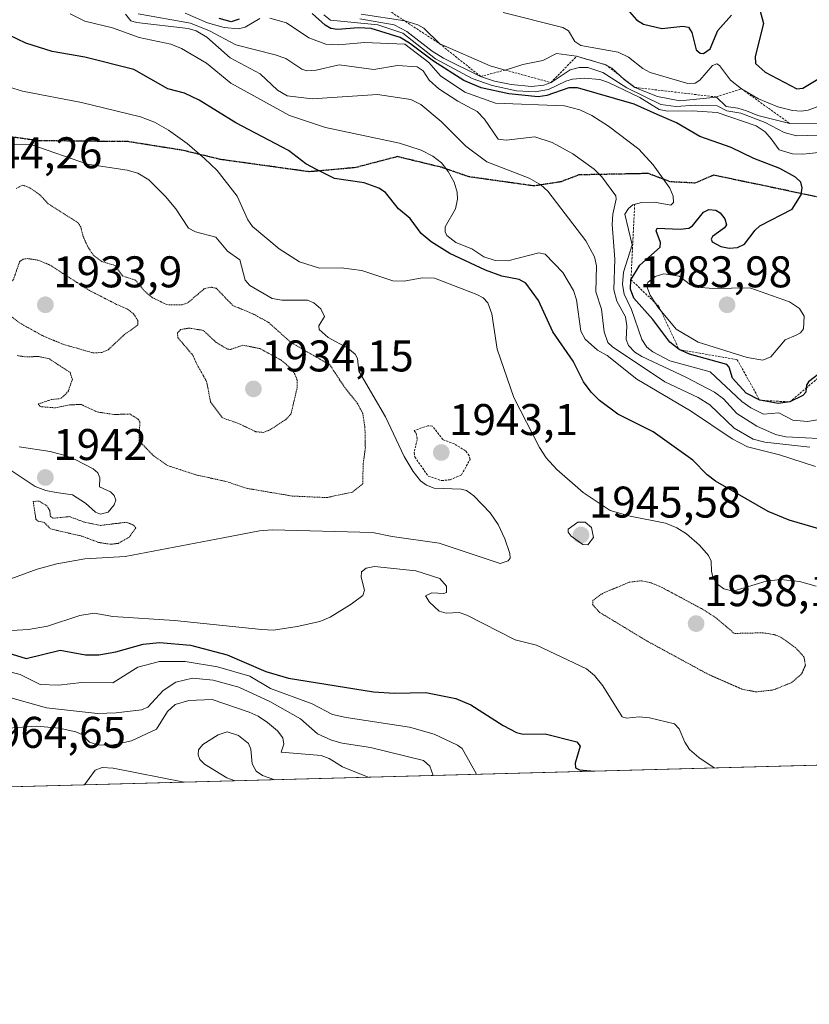
# Model space of a CAD drawing. Units: metres. Extents: x 681802 to 685289, y 4756290 to 4758666.
# Drawn here: x 683715 to 683894, y 4756290 to 4756512 of the extents above; entities that cross this region are included whole.
import ezdxf
from ezdxf.enums import TextEntityAlignment as Align

# ---------------------------------------------------------------- set-up
doc = ezdxf.new("R2010")
doc.units = ezdxf.units.M
doc.header["$MEASUREMENT"] = 0
for name, pattern in [('TRAZOS', [0.75, 0.5, -0.25]), ('TRAZOS2', [0.375, 0.25, -0.125]), ('TRAZOSX2', [1.5, 1, -0.5])]:
    doc.linetypes.add(name, pattern=pattern)
for name, color, linetype, lineweight in [('Carátula', 7, 'Continuous', 5), ('Comarca CxS', 133, 'Continuous', 0), ('Comunidad Autónoma CxS', 142, 'Continuous', 0), ('Curva de nivel auxiliar', 36, 'TRAZOS', 0), ('Curva de nivel auxiliar depresión', 39, 'TRAZOS2', 0), ('Curva de nivel maestra', 36, 'Continuous', 30), ('Curva de nivel normal', 36, 'Continuous', 0), ('Curva de nivel normal depresión', 36, 'TRAZOS2', 0), ('Escarpado lineal', 39, 'TRAZOS', 0), ('Espacio natural protegido CxS', 2, 'Continuous', 0), ('Municipio CxS', 142, 'Continuous', 0), ('Provincia CxS', 1, 'Continuous', 0), ('Punto de cota en terreno', 7, 'Continuous', 0), ('Roquedo', 95, 'Continuous', 0), ('Roquedo CxS', 135, 'Continuous', 0), ('Ruta', 19, 'TRAZOS2', 30), ('Rótulo de punto de cota en terreno', 19, 'Continuous', 0), ('Senda', 19, 'TRAZOSX2', 0)]:
    doc.layers.add(name, color=color, linetype=linetype, lineweight=lineweight)
doc.styles.add('Arial', font='txt', dxfattribs={"height": 0.2})

# ---------------------------------------------------------------- blocks, each defined once
blk = doc.blocks.new('*U150')
at = {"layer": 'Roquedo CxS', "color": 135, "linetype": 'Continuous', "lineweight": 0}
blk.add_polyline3d([(685281.34, 4756381.07, 2293.21), (683294.87, 4756327.8, 1900.57), (683298.24, 4756331.6, 1901), (683276.36, 4756337.98, 1893.33), (683211.64, 4756338.89, 1876.83), (683160.6, 4756336.16, 1880.6), (683131.43, 4756363.51, 1863.12), (683125.06, 4756383.57, 1875.23), (683109.56, 4756399.07, 1879.78), (683134.17, 4756420.05, 1908.04), (683166.98, 4756410.02, 1911.17), (683179.29, 4756429.62, 1912.34), (683217.57, 4756426.89, 1917.39), (683264.06, 4756427.8, 1915.48), (683276.36, 4756448.32, 1900.82), (683228.51, 4756477.95, 1884.64), (683183.85, 4756481.6, 1885.08), (683163.79, 4756456.98, 1900.4), (683145.56, 4756465.19, 1900.32), (683139.18, 4756492.54, 1879.29), (683099.99, 4756495.28, 1879.78)], dxfattribs=at)
blk = doc.blocks.new('*U168')
at = {"layer": 'Curva de nivel normal', "color": 36, "linetype": 'Continuous', "lineweight": 0}
blk.add_polyline3d([(683896.64, 4756488.74, 1990), (683889.39, 4756488.81, 1990), (683882.14, 4756490.61, 1990), (683879.59, 4756491.68, 1990), (683877.67, 4756492.3, 1990), (683874.98, 4756492.66, 1990), (683872.79, 4756494.8, 1990), (683864.57, 4756493.95, 1990), (683859.52, 4756494.93, 1990), (683854.38, 4756496.98, 1990), (683851.94, 4756498.74, 1990), (683849.19, 4756501.3, 1990), (683847.83, 4756502.08, 1990), (683841.23, 4756504.01, 1990), (683836.71, 4756504.62, 1990), (683833.63, 4756503.08, 1990), (683829.04, 4756502.14, 1990), (683825.12, 4756500.89, 1990), (683821.7, 4756501.83, 1990), (683810.31, 4756506.8, 1990), (683806.75, 4756510.37, 1990), (683805.36, 4756511.1, 1990), (683802.45, 4756512.03, 1990), (683792.58, 4756513.52, 1990)], dxfattribs=at)
blk = doc.blocks.new('*U172')
at = {"layer": 'Curva de nivel normal', "color": 36, "linetype": 'Continuous', "lineweight": 0}
for points in [[(683900.28, 4756417.48, 1965), (683888.47, 4756418.03, 1965), (683886.17, 4756418.59, 1965), (683881.91, 4756420.46, 1965), (683877.44, 4756423.31, 1965), (683874.4, 4756426.6, 1965), (683872.37, 4756428.15, 1965), (683865.9, 4756431.56, 1965), (683855.93, 4756436.18, 1965), (683854.37, 4756437.14, 1965), (683852.97, 4756438.66, 1965), (683852.39, 4756440.06, 1965), (683852.58, 4756443.12, 1965), (683852.26, 4756445.15, 1965), (683850.3, 4756448.71, 1965), (683849.67, 4756451.27, 1965), (683849.86, 4756458.2, 1965), (683849.25, 4756466.03, 1965), (683849.42, 4756468.33, 1965), (683850.18, 4756471.71, 1965), (683850.07, 4756472.46, 1965), (683846.91, 4756476.76, 1965), (683845.19, 4756478.52, 1965), (683840.4, 4756481.96, 1965), (683835.73, 4756484.5, 1965), (683831.78, 4756485.82, 1965), (683825.32, 4756485.02, 1965), (683823.52, 4756485.3, 1965), (683820.39, 4756489.81, 1965), (683818.78, 4756491.52, 1965), (683814.38, 4756493.87, 1965), (683810.09, 4756496.64, 1965), (683807.92, 4756498.64, 1965), (683806.56, 4756500.69, 1965), (683805.17, 4756501.58, 1965), (683800.75, 4756501.9, 1965), (683795.39, 4756500.99, 1965), (683787.57, 4756502.03, 1965), (683782.4, 4756500.85, 1965), (683780.27, 4756500.71, 1965), (683779.17, 4756501.09, 1965), (683775.52, 4756503.5, 1965), (683773.16, 4756504.36, 1965), (683764.26, 4756506.57, 1965), (683758.29, 4756509.77, 1965), (683754, 4756511.48, 1965), (683742.16, 4756513.6, 1965)], [(683711.74, 4756352.2, 1965), (683719.2, 4756352.71, 1965), (683724.34, 4756352.28, 1965), (683728.13, 4756351.43, 1965), (683729.59, 4756350.75, 1965), (683731.21, 4756349.1, 1965), (683732.98, 4756348.5, 1965), (683736.23, 4756348.4, 1965), (683740.68, 4756349.43, 1965), (683746.36, 4756352.01, 1965), (683748.84, 4756356.03, 1965), (683750.54, 4756357.63, 1965), (683753.65, 4756358.53, 1965), (683758.93, 4756358.74, 1965), (683767.26, 4756355.9, 1965), (683769.28, 4756355, 1965), (683771.42, 4756353.56, 1965), (683773.69, 4756351.64, 1965), (683774.83, 4756350.09, 1965), (683775.12, 4756348.65, 1965), (683774.48, 4756346.82, 1965), (683783.55, 4756346.06, 1965), (683785.3, 4756345.38, 1965), (683788.33, 4756343.55, 1965), (683794.12, 4756341.19, 1965)]]:
    blk.add_polyline3d(points, dxfattribs=at)
blk = doc.blocks.new('*U173')
at = {"layer": 'Curva de nivel normal', "color": 36, "linetype": 'Continuous', "lineweight": 0}
for points in [[(683895.21, 4756411.38, 1955), (683887.02, 4756414, 1955), (683879.83, 4756415.79, 1955), (683876.35, 4756417.63, 1955), (683866.92, 4756423.95, 1955), (683854.81, 4756431.05, 1955), (683848.1, 4756436.41, 1955), (683845.94, 4756437.61, 1955), (683843.18, 4756440.08, 1955), (683842.18, 4756441.94, 1955), (683841.17, 4756448.97, 1955), (683840.52, 4756451.09, 1955), (683838.09, 4756455.15, 1955), (683834.1, 4756459.28, 1955), (683832.67, 4756459.59, 1955), (683825.67, 4756457.78, 1955), (683822.81, 4756457.91, 1955), (683820.29, 4756458.74, 1955), (683817.55, 4756460.54, 1955), (683813.96, 4756461.96, 1955), (683811.91, 4756463.49, 1955), (683811.52, 4756464.32, 1955), (683811.56, 4756465.46, 1955), (683813.87, 4756469.51, 1955), (683814.35, 4756471.7, 1955), (683814.25, 4756473.29, 1955), (683813.55, 4756475.54, 1955), (683812.18, 4756477.98, 1955), (683810.7, 4756479.91, 1955), (683808.72, 4756481.42, 1955), (683806.1, 4756482.76, 1955), (683801.22, 4756484.37, 1955), (683784.49, 4756487.9, 1955), (683776.36, 4756490.64, 1955), (683763.08, 4756497.91, 1955), (683757.59, 4756502.46, 1955), (683751.97, 4756505.75, 1955), (683749.57, 4756506.76, 1955), (683742.4, 4756508.23, 1955), (683736.35, 4756510.41, 1955), (683730.12, 4756511.9, 1955), (683726.85, 4756513.62, 1955)], [(683712.87, 4756365.06, 1955), (683715.5, 4756364.39, 1955), (683720.04, 4756362.12, 1955), (683724.17, 4756361.99, 1955), (683729.44, 4756362.58, 1955), (683736.43, 4756362.51, 1955), (683742.13, 4756366.01, 1955), (683746.98, 4756367.35, 1955), (683752.79, 4756367.35, 1955), (683760.09, 4756366.11, 1955), (683767.42, 4756364.02, 1955), (683772.07, 4756361.21, 1955), (683781.52, 4756357.79, 1955), (683786.11, 4756355.34, 1955), (683789.14, 4756354.64, 1955), (683803.47, 4756352.51, 1955), (683809.02, 4756350.92, 1955), (683814.32, 4756348.43, 1955), (683815.4, 4756347.64, 1955), (683818.6, 4756341.85, 1955), (683818.6, 4756341.85, 1955)]]:
    blk.add_polyline3d(points, dxfattribs=at)
blk = doc.blocks.new('*U177')
at = {"layer": 'Curva de nivel normal', "color": 36, "linetype": 'Continuous', "lineweight": 0}
for points in [[(683898.91, 4756422.44, 1970), (683893.39, 4756421.51, 1970), (683890.06, 4756421.8, 1970), (683886.88, 4756423.45, 1970), (683883.44, 4756423.16, 1970), (683880.61, 4756424.57, 1970), (683878.53, 4756426.03, 1970), (683871.42, 4756432.77, 1970), (683862.26, 4756435.19, 1970), (683858.44, 4756437.23, 1970), (683857.09, 4756438.32, 1970), (683855.94, 4756440, 1970), (683853.6, 4756446.78, 1970), (683852, 4756450.24, 1970), (683851.62, 4756452.48, 1970), (683851.83, 4756455.25, 1970), (683853.75, 4756461.38, 1970), (683852.14, 4756468.36, 1970), (683852.93, 4756469.61, 1970), (683853.9, 4756470.45, 1970), (683855.85, 4756470.97, 1970), (683858.84, 4756471.07, 1970), (683862.49, 4756470.36, 1970), (683863.13, 4756471.01, 1970), (683863.05, 4756472.39, 1970), (683862.27, 4756474.2, 1970), (683858.54, 4756479.51, 1970), (683855.27, 4756483.03, 1970), (683848.45, 4756488.24, 1970), (683844.67, 4756490.65, 1970), (683841.96, 4756491.93, 1970), (683838.5, 4756492.79, 1970), (683822.92, 4756493.38, 1970), (683816.01, 4756495.9, 1970), (683810.49, 4756499.61, 1970), (683807.82, 4756502.63, 1970), (683802.39, 4756506.77, 1970), (683793.34, 4756507.12, 1970), (683787.47, 4756506.6, 1970), (683784.56, 4756506.75, 1970), (683780.72, 4756508.16, 1970), (683775.71, 4756511.58, 1970), (683771.89, 4756512.62, 1970)], [(683769.7, 4756512.53, 1970), (683766.34, 4756510.58, 1970), (683764.81, 4756510.17, 1970), (683761.59, 4756510.46, 1970), (683757.86, 4756511.54, 1970), (683752.82, 4756513.74, 1970)]]:
    blk.add_polyline3d(points, dxfattribs=at)
blk = doc.blocks.new('*U179')
at = {"layer": 'Curva de nivel normal', "color": 36, "linetype": 'Continuous', "lineweight": 0}
blk.add_polyline3d([(683902.44, 4756482.97, 1980), (683892.33, 4756481.91, 1980), (683890, 4756481.99, 1980), (683886.96, 4756482.9, 1980), (683885.18, 4756485.34, 1980), (683883.82, 4756486.97, 1980), (683881.8, 4756488.26, 1980), (683872.99, 4756491.31, 1980), (683867.34, 4756491.71, 1980), (683861.79, 4756491.62, 1980), (683859.88, 4756491.99, 1980), (683855.53, 4756494.66, 1980), (683848.43, 4756498.08, 1980), (683846.5, 4756498.72, 1980), (683842.94, 4756499.02, 1980), (683840.3, 4756498.85, 1980), (683838.76, 4756498.41, 1980), (683834.89, 4756496.48, 1980), (683831.88, 4756495.95, 1980), (683827.63, 4756496.21, 1980), (683822.13, 4756497.37, 1980), (683817.61, 4756498.97, 1980), (683809.35, 4756503.4, 1980), (683801.94, 4756509.25, 1980), (683796.3, 4756511.09, 1980), (683785.66, 4756512.17, 1980), (683784.1, 4756513.32, 1980)], dxfattribs=at)
blk = doc.blocks.new('*U184')
at = {"layer": 'Curva de nivel normal', "color": 36, "linetype": 'Continuous', "lineweight": 0}
for points in [[(683773.03, 4756340.62, 1970), (683770.3, 4756341.56, 1970), (683768.81, 4756342.56, 1970), (683767.94, 4756344.2, 1970), (683767.67, 4756347.49, 1970), (683767.1, 4756348.83, 1970), (683764.83, 4756350.6, 1970), (683762.32, 4756351.46, 1970), (683760.25, 4756350.77, 1970), (683756.8, 4756348.59, 1970), (683755.8, 4756347.4, 1970), (683755.72, 4756346.21, 1970), (683756.08, 4756345.18, 1970), (683757.13, 4756344.15, 1970), (683762.21, 4756341.08, 1970), (683764.11, 4756340.38, 1970)], [(683752.61, 4756340.08, 1970), (683752.59, 4756340.08, 1970), (683736.53, 4756343.2, 1970), (683734.08, 4756343.41, 1970), (683732.45, 4756342.75, 1970), (683730.08, 4756339.48, 1970), (683730.08, 4756339.47, 1970)]]:
    blk.add_polyline3d(points, dxfattribs=at)
blk = doc.blocks.new('*U193')
at = {"layer": 'Curva de nivel normal', "color": 36, "linetype": 'Continuous', "lineweight": 0}
for points in [[(683893.9, 4756415.73, 1960), (683883.76, 4756416.84, 1960), (683881.11, 4756417.56, 1960), (683876.85, 4756420, 1960), (683871.3, 4756425.3, 1960), (683868.69, 4756426.93, 1960), (683861.13, 4756430.51, 1960), (683849.32, 4756438.38, 1960), (683848.24, 4756439.38, 1960), (683847.46, 4756441.8, 1960), (683846.84, 4756446.92, 1960), (683845.56, 4756450.83, 1960), (683845.75, 4756456.71, 1960), (683845.24, 4756458.74, 1960), (683843.34, 4756462.29, 1960), (683834.76, 4756473.53, 1960), (683833.12, 4756474.94, 1960), (683830.48, 4756476.47, 1960), (683820.91, 4756480.16, 1960), (683816.17, 4756483.67, 1960), (683810.63, 4756489.25, 1960), (683806.06, 4756493.08, 1960), (683803.74, 4756494.22, 1960), (683796.27, 4756495.35, 1960), (683781.52, 4756494.36, 1960), (683775.81, 4756495.06, 1960), (683773.63, 4756496.32, 1960), (683769.77, 4756500.01, 1960), (683763, 4756503.66, 1960), (683757.68, 4756508.31, 1960), (683755.26, 4756509.75, 1960), (683753.48, 4756510.25, 1960), (683741.8, 4756511.6, 1960), (683740.55, 4756512.03, 1960), (683739.33, 4756513.54, 1960)], [(683712.34, 4756359.42, 1960), (683721.45, 4756356.84, 1960), (683733.03, 4756355.59, 1960), (683737.21, 4756355.7, 1960), (683742.91, 4756356.42, 1960), (683744.4, 4756357.03, 1960), (683747.83, 4756360.76, 1960), (683750.7, 4756362.65, 1960), (683754.49, 4756363.52, 1960), (683759.09, 4756363.11, 1960), (683764.94, 4756361.55, 1960), (683771.92, 4756358.32, 1960), (683778.86, 4756354.38, 1960), (683782.71, 4756351.02, 1960), (683785.89, 4756349.52, 1960), (683788.3, 4756348.87, 1960), (683794.63, 4756347.92, 1960), (683806.62, 4756344.97, 1960), (683808.04, 4756343.66, 1960), (683808.85, 4756341.58, 1960)]]:
    blk.add_polyline3d(points, dxfattribs=at)
blk = doc.blocks.new('*U199')
at = {"layer": 'Curva de nivel normal', "color": 36, "linetype": 'Continuous', "lineweight": 0}
blk.add_polyline3d([(683901.1, 4756486.31, 1985), (683890.89, 4756486.04, 1985), (683888.12, 4756486.78, 1985), (683883.79, 4756489.04, 1985), (683878.31, 4756491.17, 1985), (683875.14, 4756491.66, 1985), (683872.96, 4756492.8, 1985), (683868.07, 4756492.99, 1985), (683863.65, 4756492.62, 1985), (683860.28, 4756493.08, 1985), (683852.57, 4756496.87, 1985), (683847.15, 4756500.34, 1985), (683843.74, 4756501.46, 1985), (683841.77, 4756501.47, 1985), (683839.75, 4756500.94, 1985), (683835.44, 4756498.06, 1985), (683833.8, 4756497.46, 1985), (683831.04, 4756497.21, 1985), (683826.44, 4756497.59, 1985), (683822.67, 4756498.38, 1985), (683819.53, 4756499.44, 1985), (683811.16, 4756503.58, 1985), (683808.62, 4756505.12, 1985), (683802.85, 4756509.59, 1985), (683800.02, 4756511.09, 1985), (683792.25, 4756512.46, 1985)], dxfattribs=at)
blk = doc.blocks.new('*U209')
at = {"layer": 'Curva de nivel normal', "color": 36, "linetype": 'Continuous', "lineweight": 0}
for points in [[(683895.34, 4756384.32, 1945), (683891.55, 4756385.38, 1945), (683887.28, 4756385.8, 1945), (683884.01, 4756385.49, 1945), (683876.58, 4756383.23, 1945), (683874.47, 4756383.7, 1945), (683873.06, 4756384.82, 1945), (683872.03, 4756386.37, 1945), (683871.68, 4756387.7, 1945), (683871.63, 4756389.96, 1945), (683871.04, 4756391.23, 1945), (683869.02, 4756393.56, 1945), (683866.06, 4756396.13, 1945), (683863.88, 4756397.49, 1945), (683861.33, 4756398.54, 1945), (683853.32, 4756400.11, 1945), (683848.78, 4756401.45, 1945), (683842.69, 4756405.52, 1945), (683836.78, 4756410.69, 1945), (683834.37, 4756413.35, 1945), (683832.84, 4756415.67, 1945), (683827.01, 4756426.93, 1945), (683823.31, 4756437.89, 1945), (683822.07, 4756445.85, 1945), (683821.19, 4756448.32, 1945), (683820.14, 4756449.46, 1945), (683818.72, 4756450.23, 1945), (683809.14, 4756453.9, 1945), (683806.35, 4756453.97, 1945), (683802.26, 4756453.24, 1945), (683799.72, 4756453.27, 1945), (683792.71, 4756455.59, 1945), (683788.02, 4756456.24, 1945), (683783.11, 4756456.11, 1945), (683778.64, 4756457.6, 1945), (683774.01, 4756460.53, 1945), (683768.02, 4756465.56, 1945), (683766.94, 4756467.09, 1945), (683764.56, 4756472.42, 1945), (683760.06, 4756478.17, 1945), (683757.2, 4756480.95, 1945), (683753.25, 4756484.32, 1945), (683749.05, 4756487.32, 1945), (683745.86, 4756489.14, 1945), (683742.7, 4756490.31, 1945), (683729.4, 4756493.59, 1945), (683716.02, 4756496.13, 1945), (683711.19, 4756497.59, 1945)], [(683710.99, 4756374.2, 1945), (683717.41, 4756374.56, 1945), (683721.73, 4756375.27, 1945), (683729.04, 4756377.74, 1945), (683732.22, 4756378.26, 1945), (683736.48, 4756377.5, 1945), (683750.42, 4756376.56, 1945), (683770.02, 4756374.55, 1945), (683772.78, 4756374.38, 1945), (683778.13, 4756375.22, 1945), (683783.19, 4756376.35, 1945), (683785.57, 4756377.35, 1945), (683790.27, 4756380.25, 1945), (683792.9, 4756382.26, 1945), (683793.34, 4756383.39, 1945), (683792.56, 4756386.4, 1945), (683792.61, 4756387.55, 1945), (683793.69, 4756388.38, 1945), (683795.59, 4756388.78, 1945), (683804.92, 4756387.76, 1945), (683810.29, 4756386.06, 1945), (683811.81, 4756384.36, 1945), (683811.86, 4756382.91, 1945), (683811.25, 4756382.67, 1945), (683808.55, 4756382.79, 1945), (683807.06, 4756382.18, 1945), (683807.97, 4756380.72, 1945), (683810.21, 4756378.71, 1945), (683811.79, 4756378.2, 1945), (683814.7, 4756378.4, 1945), (683816.43, 4756377.81, 1945), (683827.33, 4756372.24, 1945), (683832.14, 4756371.04, 1945), (683843.47, 4756365.65, 1945), (683845.28, 4756364.12, 1945), (683847.16, 4756361.8, 1945), (683851.5, 4756354.79, 1945), (683852.49, 4756354.52, 1945), (683855.35, 4756354.81, 1945), (683857.68, 4756354.62, 1945), (683863.37, 4756353.22, 1945), (683864.36, 4756352.11, 1945), (683865.64, 4756349.08, 1945), (683866.73, 4756347.48, 1945), (683868.81, 4756345.63, 1945), (683872.31, 4756343.29, 1945), (683872.32, 4756343.29, 1945)]]:
    blk.add_polyline3d(points, dxfattribs=at)
blk = doc.blocks.new('*U215')
at = {"layer": 'Curva de nivel maestra', "color": 36, "linetype": 'Continuous', "lineweight": 30}
for points in [[(683908.58, 4756393.56, 1950), (683889.21, 4756399.27, 1950), (683884.47, 4756401.23, 1950), (683872.63, 4756408.03, 1950), (683870.75, 4756409.46, 1950), (683867.46, 4756412.79, 1950), (683858.51, 4756419.15, 1950), (683850.57, 4756423.18, 1950), (683846.41, 4756426.25, 1950), (683844.54, 4756428.11, 1950), (683842.8, 4756430.47, 1950), (683840.46, 4756435.17, 1950), (683835.89, 4756441.75, 1950), (683832.61, 4756448.86, 1950), (683829.74, 4756452.74, 1950), (683828.28, 4756453.56, 1950), (683824.32, 4756454.36, 1950), (683820.67, 4756455.73, 1950), (683812.6, 4756459.46, 1950), (683808.35, 4756462.11, 1950), (683806.14, 4756463.97, 1950), (683803.61, 4756467.34, 1950), (683801, 4756469.56, 1950), (683798.07, 4756473.2, 1950), (683796.58, 4756474.24, 1950), (683793.26, 4756475.38, 1950), (683786.55, 4756476.37, 1950), (683782.5, 4756478.44, 1950), (683780.08, 4756479.69, 1950), (683776.17, 4756482.73, 1950), (683764.22, 4756488.99, 1950), (683755.97, 4756494.06, 1950), (683752.64, 4756495.7, 1950), (683748.86, 4756496.68, 1950), (683741.17, 4756501.02, 1950), (683730.13, 4756503.76, 1950), (683722.73, 4756505.05, 1950), (683716.79, 4756506.97, 1950), (683713.04, 4756508.74, 1950)], [(683711.73, 4756369.55, 1950), (683716.86, 4756368, 1950), (683724.56, 4756369.86, 1950), (683730.25, 4756368.84, 1950), (683733.31, 4756368.8, 1950), (683737.12, 4756369.47, 1950), (683743.29, 4756371.23, 1950), (683746.99, 4756371.62, 1950), (683754, 4756371, 1950), (683762.29, 4756368.81, 1950), (683771, 4756365.05, 1950), (683776.14, 4756363.59, 1950), (683795.32, 4756360.45, 1950), (683800.06, 4756360.15, 1950), (683807.13, 4756360.34, 1950), (683813.93, 4756358.97, 1950), (683817.35, 4756357.53, 1950), (683824.6, 4756352.83, 1950), (683827.64, 4756351.25, 1950), (683829.13, 4756350.9, 1950), (683834.1, 4756350.95, 1950), (683841.3, 4756349.15, 1950), (683842.06, 4756348.22, 1950), (683840.9, 4756344.39, 1950), (683840.99, 4756343.31, 1950), (683841.89, 4756342.83, 1950), (683845.3, 4756342.56, 1950)]]:
    blk.add_polyline3d(points, dxfattribs=at)
blk = doc.blocks.new('*U218')
at = {"layer": 'Curva de nivel maestra', "color": 36, "linetype": 'Continuous', "lineweight": 30}
for points in [[(683897.16, 4756433.21, 1975), (683893.57, 4756430.48, 1975), (683893.12, 4756429.76, 1975), (683893.06, 4756429.05, 1975), (683892.98, 4756428.14, 1975), (683892.31, 4756427.42, 1975), (683889.38, 4756425.94, 1975), (683886.76, 4756425.55, 1975), (683882.59, 4756426.33, 1975), (683879.5, 4756427.91, 1975), (683876.45, 4756431.33, 1975), (683875.72, 4756433.79, 1975), (683875.13, 4756434.4, 1975), (683866.7, 4756436.72, 1975), (683864.36, 4756437.76, 1975), (683862.26, 4756439.46, 1975), (683858.44, 4756444.56, 1975), (683854.16, 4756449.4, 1975), (683853.36, 4756451.39, 1975), (683853.51, 4756453.54, 1975), (683855.5, 4756456.82, 1975), (683860.1, 4756460.88, 1975), (683860.17, 4756461.94, 1975), (683859.19, 4756464.61, 1975), (683859.43, 4756465.18, 1975), (683864.64, 4756464.93, 1975), (683866.56, 4756465.16, 1975), (683867.43, 4756465.71, 1975), (683869.86, 4756468.79, 1975), (683871.12, 4756469.4, 1975), (683872.66, 4756469.22, 1975), (683873.68, 4756468.64, 1975), (683874.7, 4756467.27, 1975), (683875.07, 4756465.93, 1975), (683874.63, 4756465.24, 1975), (683871.94, 4756463.26, 1975), (683871.63, 4756462.73, 1975), (683871.88, 4756462.09, 1975), (683873.79, 4756461.06, 1975), (683875.69, 4756460.69, 1975), (683877.58, 4756460.84, 1975), (683879.17, 4756461.53, 1975), (683881.55, 4756464.73, 1975), (683882.63, 4756465.72, 1975), (683889.94, 4756469.47, 1975), (683891.95, 4756472.69, 1975), (683892.2, 4756474.28, 1975), (683891.88, 4756475.55, 1975), (683890.65, 4756476.66, 1975), (683887.13, 4756478.68, 1975), (683881.27, 4756480.94, 1975), (683876.13, 4756483.37, 1975), (683869.08, 4756485.87, 1975), (683863.77, 4756488.95, 1975), (683859.41, 4756490.85, 1975), (683854.23, 4756493.15, 1975), (683841.46, 4756496.89, 1975), (683839.47, 4756496.86, 1975), (683834.49, 4756495.16, 1975), (683832.56, 4756494.86, 1975), (683825.9, 4756495.52, 1975), (683819.66, 4756496.86, 1975), (683815.78, 4756498.56, 1975), (683808.87, 4756502.92, 1975), (683803.47, 4756506.98, 1975), (683801.34, 4756508.23, 1975), (683794.81, 4756510.29, 1975), (683791.98, 4756510.42, 1975), (683787.18, 4756510.01, 1975), (683785.74, 4756510.27, 1975), (683784.45, 4756511, 1975), (683781.51, 4756513.64, 1975)], [(683764.99, 4756512.4, 1975), (683763.18, 4756511.79, 1975), (683760.46, 4756512.51, 1975)]]:
    blk.add_polyline3d(points, dxfattribs=at)
blk = doc.blocks.new('5PATER')
at = {"layer": 'Carátula', "linetype": 'Continuous', "lineweight": 5}
h = blk.add_hatch(color=250, dxfattribs=at)
edge = h.paths.add_edge_path()
edge.add_ellipse((0, 0.01), major_axis=(-1.33, -1.34), ratio=0.999422, start_angle=0, end_angle=360)

msp = doc.modelspace()

# ---------------------------------------------------------------- linework, layer by layer
at = {"layer": 'Comarca CxS', "color": 133, "linetype": 'Continuous', "lineweight": 0}
msp.add_polyline3d([(685241.23, 4756379.99, 2284.41), (681881.45, 4756289.9, 1731.82)], dxfattribs=at)
at = {"layer": 'Comunidad Autónoma CxS', "color": 142, "linetype": 'Continuous', "lineweight": 0}
msp.add_polyline3d([(685241.23, 4756379.99, 2284.41), (681881.45, 4756289.9, 1731.82)], dxfattribs=at)
at = {"layer": 'Curva de nivel auxiliar', "color": 36, "linetype": 'TRAZOS', "lineweight": 0}
msp.add_polyline3d([(683810.73, 4756408.17, 1942.5), (683812.67, 4756408.38, 1942.5), (683815.21, 4756409.46, 1942.5), (683817.16, 4756412.97, 1942.5), (683816.94, 4756413.81, 1942.5), (683816.11, 4756414.9, 1942.5), (683813.63, 4756416.44, 1942.5), (683811.01, 4756417.43, 1942.5), (683808.65, 4756420.46, 1942.5), (683807.62, 4756420.56, 1942.5), (683804.5, 4756419.47, 1942.5), (683804.95, 4756418.85, 1942.5), (683805.23, 4756417.48, 1942.5), (683804.5, 4756414.52, 1942.5), (683804.68, 4756413.51, 1942.5), (683807.71, 4756409.16, 1942.5), (683810.73, 4756408.17, 1942.5)], dxfattribs=at)
at = {"layer": 'Curva de nivel auxiliar depresión', "color": 39, "linetype": 'TRAZOS2', "lineweight": 0}
for points in [[(683784.78, 4756404.33, 1937.5), (683790.62, 4756405.59, 1937.5), (683792.92, 4756407.45, 1937.5), (683793, 4756411.86, 1937.5), (683793.5, 4756415.59, 1937.5), (683793.41, 4756420.11, 1937.5), (683792.92, 4756423.34, 1937.5), (683791.73, 4756425.57, 1937.5), (683788.66, 4756429.47, 1937.5), (683785.48, 4756434.31, 1937.5), (683776.61, 4756439.43, 1937.5), (683771.62, 4756443.91, 1937.5), (683768.09, 4756445.85, 1937.5), (683763.57, 4756447.71, 1937.5), (683759.82, 4756451.61, 1937.5), (683758.58, 4756451.87, 1937.5), (683757.05, 4756451.45, 1937.5), (683753.41, 4756448.33, 1937.5), (683752.07, 4756447.83, 1937.5), (683748.63, 4756447.91, 1937.5), (683745.38, 4756449.5, 1937.5), (683743.64, 4756450.94, 1937.5), (683741.6, 4756453.42, 1937.5), (683738.61, 4756454.42, 1937.5), (683736.95, 4756456.76, 1937.5), (683733.94, 4756457.65, 1937.5), (683732.17, 4756458.97, 1937.5), (683730.89, 4756460.8, 1937.5), (683729.74, 4756463.32, 1937.5), (683729.21, 4756465.45, 1937.5), (683728.6, 4756466.4, 1937.5), (683721.89, 4756470.66, 1937.5), (683719.95, 4756472.74, 1937.5), (683717.72, 4756474.28, 1937.5), (683716.12, 4756474.92, 1937.5), (683714.62, 4756474.14, 1937.5)], [(683714.88, 4756436.41, 1937.5), (683716.7, 4756436.11, 1937.5), (683719.71, 4756436.19, 1937.5), (683722.01, 4756435.71, 1937.5), (683726.8, 4756432.61, 1937.5), (683727.32, 4756431.05, 1937.5), (683726.41, 4756428.44, 1937.5), (683725.82, 4756427.67, 1937.5), (683724.65, 4756426.69, 1937.5), (683722.61, 4756426.47, 1937.5), (683719.61, 4756425.49, 1937.5), (683720.06, 4756424.88, 1937.5), (683723.5, 4756424.6, 1937.5), (683726.78, 4756425.31, 1937.5), (683729.35, 4756425.33, 1937.5), (683732.95, 4756423.67, 1937.5), (683736.71, 4756423.09, 1937.5), (683740.31, 4756423.22, 1937.5), (683742.19, 4756422.01, 1937.5), (683742.57, 4756421.45, 1937.5), (683742.38, 4756417.15, 1937.5), (683745.6, 4756413.84, 1937.5), (683748.8, 4756411.56, 1937.5), (683755.54, 4756409.39, 1937.5), (683762.15, 4756407.96, 1937.5), (683766.62, 4756406.44, 1937.5), (683776.98, 4756404.68, 1937.5), (683784.78, 4756404.33, 1937.5)], [(683736.04, 4756393.78, 1937.5), (683737.68, 4756394, 1937.5), (683740.19, 4756395.43, 1937.5), (683741.67, 4756397.49, 1937.5), (683741.23, 4756398.05, 1937.5), (683739.57, 4756398.77, 1937.5), (683733.67, 4756398.06, 1937.5), (683730.03, 4756398.79, 1937.5), (683726.65, 4756400.05, 1937.5), (683722.89, 4756399.66, 1937.5), (683722.37, 4756400.1, 1937.5), (683722.21, 4756401.42, 1937.5), (683721.61, 4756402.42, 1937.5), (683719.81, 4756403.56, 1937.5), (683718.48, 4756403.45, 1937.5), (683719.09, 4756399.43, 1937.5), (683719.66, 4756398.97, 1937.5), (683720.96, 4756398.73, 1937.5), (683722.38, 4756397.26, 1937.5), (683729.51, 4756395.61, 1937.5), (683733.26, 4756394.2, 1937.5), (683736.04, 4756393.78, 1937.5)]]:
    msp.add_polyline3d(points, dxfattribs=at)
at = {"layer": 'Curva de nivel maestra', "color": 36, "linetype": 'Continuous', "lineweight": 30}
for points in [[(683882.58, 4756514.46, 2000), (683883.46, 4756511.41, 2000), (683881.57, 4756503.92, 2000), (683881.63, 4756502.38, 2000), (683883.82, 4756500.38, 2000), (683890.98, 4756496.61, 2000), (683892.29, 4756496.79, 2000), (683896.06, 4756499.03, 2000), (683900.52, 4756500.72, 2000), (683902.31, 4756501.87, 2000), (683902.94, 4756503.05, 2000), (683902.46, 4756505.69, 2000), (683902.74, 4756506.7, 2000), (683907.15, 4756509.73, 2000), (683913.43, 4756520.34, 2000)], [(683852.65, 4756514.66, 2000), (683854.73, 4756512.26, 2000), (683856.37, 4756511.26, 2000), (683860.47, 4756510.28, 2000), (683865.2, 4756510.78, 2000), (683866.53, 4756510.56, 2000), (683867.27, 4756509.35, 2000), (683868.21, 4756505.49, 2000), (683869.12, 4756504.67, 2000), (683869.91, 4756504.64, 2000), (683871.4, 4756505.69, 2000), (683873.15, 4756509.8, 2000), (683876.25, 4756513.28, 2000)]]:
    msp.add_polyline3d(points, dxfattribs=at)
at = {"layer": 'Curva de nivel normal', "color": 36, "linetype": 'Continuous', "lineweight": 0}
for points in [[(683896.93, 4756493.12, 1995), (683893.52, 4756491.84, 1995), (683891.93, 4756491.57, 1995), (683889.96, 4756491.75, 1995), (683886.68, 4756492.6, 1995), (683882.3, 4756494.4, 1995), (683878.5, 4756496.63, 1995), (683876.02, 4756498.61, 1995), (683873.5, 4756501.94, 1995), (683872.9, 4756502.3, 1995), (683871.91, 4756501.9, 1995), (683869.05, 4756498.6, 1995), (683867.99, 4756497.9, 1995), (683866.33, 4756497.82, 1995), (683857.86, 4756500.37, 1995), (683856.2, 4756501.27, 1995), (683852.92, 4756503.82, 1995), (683850.59, 4756504.94, 1995), (683842.18, 4756506.42, 1995), (683840.83, 4756507.33, 1995), (683839.4, 4756509.73, 1995), (683838.08, 4756510.5, 1995), (683824.63, 4756513.92, 1995)], [(683708.81, 4756384.35, 1940), (683719.4, 4756388.15, 1940), (683723.79, 4756389.37, 1940), (683730.1, 4756390.52, 1940), (683739.26, 4756391.01, 1940), (683761.42, 4756395.27, 1940), (683769.56, 4756396.79, 1940), (683772.46, 4756397.02, 1940), (683795.12, 4756396.44, 1940), (683799.53, 4756395.53, 1940), (683810.21, 4756394.05, 1940), (683823.99, 4756389.45, 1940), (683825.79, 4756390.02, 1940), (683826.18, 4756390.66, 1940), (683826.11, 4756391.69, 1940), (683825.02, 4756395.04, 1940), (683823.52, 4756398.29, 1940), (683821.7, 4756400.86, 1940), (683818.04, 4756404.74, 1940), (683816.32, 4756405.96, 1940), (683815.14, 4756406.27, 1940), (683809.03, 4756406.49, 1940), (683807.35, 4756407.16, 1940), (683805.99, 4756408.15, 1940), (683804.31, 4756410.26, 1940), (683802.28, 4756413.65, 1940), (683798.07, 4756422.6, 1940), (683792.03, 4756432.91, 1940), (683791.71, 4756435.76, 1940), (683791.2, 4756436.75, 1940), (683789.55, 4756438.09, 1940), (683785.09, 4756440.47, 1940), (683783.1, 4756442.32, 1940), (683783.03, 4756443.09, 1940), (683784.3, 4756445.26, 1940), (683783.43, 4756446.98, 1940), (683781.86, 4756448.35, 1940), (683780.41, 4756448.95, 1940), (683774.66, 4756448.95, 1940), (683772.45, 4756449.3, 1940), (683767.44, 4756452.2, 1940), (683766.32, 4756453.43, 1940), (683765.18, 4756458.01, 1940), (683762.37, 4756460.02, 1940), (683759.7, 4756463.17, 1940), (683755.1, 4756464.35, 1940), (683753.53, 4756465.18, 1940), (683750.72, 4756469.57, 1940), (683748.38, 4756472.33, 1940), (683744.58, 4756476.13, 1940), (683742.14, 4756477.6, 1940), (683739.7, 4756478.27, 1940), (683730.73, 4756479.64, 1940), (683718.18, 4756483.97, 1940), (683711.39, 4756484.1, 1940)], [(683883.29, 4756435.4, 1980), (683885.08, 4756436.11, 1980), (683888.35, 4756439.94, 1980), (683890.85, 4756441.04, 1980), (683891.79, 4756441.54, 1980), (683892.47, 4756442.44, 1980), (683892.65, 4756445.27, 1980), (683891.55, 4756447.04, 1980), (683889.3, 4756448.55, 1980), (683880.33, 4756451.67, 1980), (683872.07, 4756451.55, 1980), (683868.39, 4756451.88, 1980), (683866.92, 4756452.38, 1980), (683864.42, 4756454.31, 1980), (683860.91, 4756454.86, 1980), (683859, 4756454.29, 1980), (683857.29, 4756452.88, 1980), (683857.1, 4756452.01, 1980), (683857.85, 4756450.08, 1980), (683859.65, 4756447.27, 1980), (683863.74, 4756442.35, 1980), (683868.69, 4756439.42, 1980), (683879.72, 4756435.98, 1980), (683883.29, 4756435.4, 1980)], [(683733.64, 4756400.58, 1940), (683735.37, 4756401.06, 1940), (683736.79, 4756402.69, 1940), (683737.17, 4756403.75, 1940), (683736.76, 4756404.82, 1940), (683735.91, 4756405.61, 1940), (683733.48, 4756406.78, 1940), (683733.55, 4756408.76, 1940), (683733.07, 4756409.96, 1940), (683732.03, 4756410.81, 1940), (683728.13, 4756412.84, 1940), (683725.91, 4756413.8, 1940), (683722.3, 4756414.74, 1940), (683715.32, 4756415.8, 1940)], [(683713.25, 4756410.61, 1940), (683718.93, 4756406.83, 1940), (683721.3, 4756405.93, 1940), (683723.63, 4756405.47, 1940), (683727.38, 4756404.92, 1940), (683730.31, 4756403.09, 1940), (683732.58, 4756401.01, 1940), (683733.64, 4756400.58, 1940)], [(683843.78, 4756393.7, 1945), (683845.06, 4756395.35, 1945), (683844.56, 4756397.61, 1945), (683843.15, 4756398.8, 1945), (683841.48, 4756398.75, 1945), (683839.32, 4756397.21, 1945), (683839.29, 4756396.54, 1945), (683840.02, 4756395.63, 1945), (683842.62, 4756393.73, 1945), (683843.78, 4756393.7, 1945)]]:
    msp.add_polyline3d(points, dxfattribs=at)
at = {"layer": 'Curva de nivel normal depresión', "color": 36, "linetype": 'TRAZOS2', "lineweight": 0}
for points in [[(683731.93, 4756437.03, 1935), (683733.94, 4756437.08, 1935), (683735.42, 4756437.73, 1935), (683738.99, 4756441.08, 1935), (683742.1, 4756443.29, 1935), (683742.09, 4756444.36, 1935), (683741.15, 4756445.82, 1935), (683739.8, 4756446.88, 1935), (683737.32, 4756447.97, 1935), (683731.16, 4756451.11, 1935), (683722.25, 4756456.86, 1935), (683719.62, 4756457.94, 1935), (683717.2, 4756458.32, 1935), (683716.21, 4756458.18, 1935), (683715.42, 4756457.66, 1935), (683713.98, 4756453.5, 1935), (683709.9, 4756450.27, 1935), (683709.58, 4756449.13, 1935), (683710.18, 4756447.86, 1935), (683715.33, 4756443.81, 1935), (683720.8, 4756440.78, 1935), (683725.26, 4756438.95, 1935), (683731.93, 4756437.03, 1935)], [(683770.43, 4756419.05, 1935), (683771.86, 4756419.58, 1935), (683775.52, 4756421.96, 1935), (683776.7, 4756423.2, 1935), (683778.09, 4756429.11, 1935), (683778.07, 4756430.93, 1935), (683777.6, 4756432.2, 1935), (683776.65, 4756433.54, 1935), (683774.52, 4756435.37, 1935), (683769.68, 4756437.99, 1935), (683765.83, 4756438.75, 1935), (683763.04, 4756437.79, 1935), (683762.35, 4756437.86, 1935), (683759.74, 4756439.43, 1935), (683756.9, 4756442.08, 1935), (683753.66, 4756442.62, 1935), (683751.74, 4756442.26, 1935), (683751.08, 4756441.5, 1935), (683751.13, 4756440.48, 1935), (683754.5, 4756436.51, 1935), (683755.5, 4756434.35, 1935), (683757.63, 4756430.58, 1935), (683758.54, 4756425.93, 1935), (683761.26, 4756422.32, 1935), (683764.65, 4756421.17, 1935), (683768.74, 4756419.22, 1935), (683770.43, 4756419.05, 1935)], [(683881.78, 4756360.46, 1940), (683885.64, 4756360.89, 1940), (683889.78, 4756362.55, 1940), (683892.05, 4756364.5, 1940), (683892.92, 4756366.47, 1940), (683892.58, 4756368.36, 1940), (683890.69, 4756370.44, 1940), (683887.35, 4756372.81, 1940), (683885.84, 4756373.39, 1940), (683883.28, 4756373.8, 1940), (683876.87, 4756373.65, 1940), (683872.59, 4756377.28, 1940), (683869.66, 4756379.14, 1940), (683860.54, 4756384.02, 1940), (683858.04, 4756385.08, 1940), (683855.88, 4756385.57, 1940), (683853.12, 4756385.23, 1940), (683847.11, 4756382.71, 1940), (683844.92, 4756381.09, 1940), (683844.84, 4756380.16, 1940), (683846.36, 4756378.45, 1940), (683857.22, 4756371.89, 1940), (683871.09, 4756364.35, 1940), (683878.62, 4756361.06, 1940), (683881.78, 4756360.46, 1940)]]:
    msp.add_polyline3d(points, dxfattribs=at)
at = {"layer": 'Escarpado lineal', "color": 39, "linetype": 'TRAZOS', "lineweight": 0}
for points in [[(683741.19, 4756553.65, 1986.93), (683749.64, 4756544.81, 1986.93), (683752.66, 4756536.12, 1986.93), (683767.18, 4756526.27, 1986.93), (683769.37, 4756524.78, 1986.93), (683774.4, 4756523.95, 1986.93), (683782.39, 4756522.64, 1986.93), (683796.27, 4756515.98, 1986.93), (683810.31, 4756506.8, 1986.93), (683819.53, 4756499.44, 1986.93), (683825.12, 4756500.89, 1986.93), (683835.44, 4756498.06, 1986.93), (683841.23, 4756504.01, 1986.93), (683847.83, 4756502.08, 1986.93), (683854.38, 4756496.98, 1986.93), (683872.79, 4756494.8, 1986.93), (683878.5, 4756496.63, 1986.93), (683889.39, 4756488.81, 1986.93)], [(683854.34, 4756470.62, 1972.65), (683853.51, 4756453.54, 1972.65), (683859.83, 4756447.48, 1972.65), (683864.36, 4756437.76, 1972.65), (683877.5, 4756435.48, 1972.65), (683882.59, 4756426.33, 1972.65), (683889.38, 4756425.94, 1972.65), (683893.06, 4756429.05, 1972.65), (683899.22, 4756434.26, 1972.65), (683912.45, 4756436.21, 1972.65), (683919.55, 4756437.26, 1972.65), (683920.03, 4756437.08, 1972.65), (683922.2, 4756436.27, 1972.65), (683929.1, 4756433.7, 1972.65), (683940.08, 4756429.61, 1972.65)]]:
    msp.add_polyline3d(points, dxfattribs=at)
at = {"layer": 'Espacio natural protegido CxS', "color": 2, "linetype": 'Continuous', "lineweight": 0}
msp.add_polyline3d([(685241.23, 4756379.99, 2284.41), (681881.45, 4756289.9, 1731.82)], dxfattribs=at)
msp.add_polyline3d([(685241.23, 4756379.99, 2284.41), (681881.45, 4756289.9, 1731.82)], dxfattribs=at)
msp.add_polyline3d([(685241.23, 4756379.99, 2284.41), (681881.45, 4756289.9, 1731.82)], dxfattribs=at)
at = {"layer": 'Municipio CxS', "color": 142, "linetype": 'Continuous', "lineweight": 0}
msp.add_polyline3d([(685241.23, 4756379.99, 2284.41), (681881.45, 4756289.9, 1731.82)], dxfattribs=at)
at = {"layer": 'Provincia CxS', "color": 1, "linetype": 'Continuous', "lineweight": 0}
msp.add_polyline3d([(685241.23, 4756379.99, 2284.41), (681881.45, 4756289.9, 1731.82)], dxfattribs=at)
at = {"layer": 'Roquedo', "color": 95, "linetype": 'Continuous', "lineweight": 0}
msp.add_polyline3d([(685273.24, 4756680.27, 2268.14), (685281.34, 4756381.07, 2293.21), (684182.23, 4756351.6, 1990.89), (683294.86, 4756327.8, 1900.57)], dxfattribs=at)
at = {"layer": 'Ruta', "color": 19, "linetype": 'TRAZOS2', "lineweight": 30}
msp.add_polyline3d([(683898, 4756471.72, 1975.46), (683881.61, 4756475.17, 1974.26), (683872.13, 4756477.13, 1973), (683868.01, 4756475.36, 1971.89), (683862.37, 4756475.65, 1969.96), (683857.43, 4756477.52, 1968.68), (683841.75, 4756477.21, 1962.88), (683837.71, 4756475.66, 1961.27), (683831.61, 4756474.71, 1959.37), (683816.94, 4756476.77, 1956.19), (683810.68, 4756478.93, 1954.63), (683800.73, 4756481.33, 1953.37), (683791.25, 4756478.85, 1951.28), (683780.82, 4756477.91, 1949.39), (683760.74, 4756480.7, 1945.75), (683752.33, 4756482.74, 1943.82), (683739.94, 4756484.72, 1942.17), (683719.47, 4756484.93, 1940.39), (683709.8, 4756486.34, 1940.54)], dxfattribs=at)
msp.add_polyline3d([(683898, 4756471.72, 1975.46), (683881.61, 4756475.17, 1974.26), (683872.13, 4756477.13, 1973), (683868.01, 4756475.36, 1971.89), (683862.37, 4756475.65, 1969.96), (683857.43, 4756477.52, 1968.68), (683841.75, 4756477.21, 1962.88), (683837.71, 4756475.66, 1961.27), (683831.61, 4756474.71, 1959.37), (683816.94, 4756476.77, 1956.19), (683810.68, 4756478.93, 1954.63), (683800.73, 4756481.33, 1953.37), (683791.25, 4756478.85, 1951.28), (683780.82, 4756477.91, 1949.39), (683760.74, 4756480.7, 1945.75), (683752.33, 4756482.74, 1943.82), (683739.94, 4756484.72, 1942.17), (683719.47, 4756484.93, 1940.39), (683709.8, 4756486.34, 1940.54)], dxfattribs=at)
at = {"layer": 'Senda', "color": 19, "linetype": 'TRAZOSX2', "lineweight": 0}
msp.add_polyline3d([(683898, 4756471.72, 1975.46), (683881.61, 4756475.17, 1974.26), (683872.13, 4756477.13, 1973), (683868.01, 4756475.36, 1971.89), (683862.37, 4756475.65, 1969.96), (683857.43, 4756477.52, 1968.68), (683841.75, 4756477.21, 1962.88), (683837.71, 4756475.66, 1961.27), (683831.61, 4756474.71, 1959.37), (683816.94, 4756476.77, 1956.19), (683810.68, 4756478.93, 1954.63), (683800.73, 4756481.33, 1953.37), (683791.25, 4756478.85, 1951.28), (683780.82, 4756477.91, 1949.39), (683760.74, 4756480.7, 1945.75), (683752.33, 4756482.74, 1943.82), (683739.94, 4756484.72, 1942.17), (683719.47, 4756484.93, 1940.39), (683709.8, 4756486.34, 1940.54)], dxfattribs=at)

# ---------------------------------------------------------------- block references
at = {"layer": 'Curva de nivel maestra', "color": 36, "linetype": 'Continuous', "lineweight": 30}
for name in ['*U215', '*U218']:
    msp.add_blockref(name, (0, 0), dxfattribs=at)
at = {"layer": 'Curva de nivel normal', "color": 36, "linetype": 'Continuous', "lineweight": 0}
for name in ['*U209', '*U173', '*U193', '*U172', '*U177', '*U179', '*U199', '*U168', '*U184']:
    msp.add_blockref(name, (0, 0), dxfattribs=at)
at = {"layer": 'Punto de cota en terreno', "linetype": 'Continuous', "lineweight": 0}
for p in [(683721.22, 4756447.87, 1933.9), (683875.22, 4756447.87, 1983.98), (683768.22, 4756428.87, 1934.15), (683810.65, 4756414.51, 1943.1), (683721.22, 4756408.87, 1942), (683842.22, 4756395.87, 1945.58), (683868.22, 4756375.87, 1938.16)]:
    msp.add_blockref('5PATER', p, dxfattribs=at)
at = {"layer": 'Roquedo CxS', "color": 135, "linetype": 'Continuous', "lineweight": 0}
msp.add_blockref('*U150', (0, 0), dxfattribs=at)

# ---------------------------------------------------------------- texts
at = {"layer": 'Rótulo de punto de cota en terreno', "color": 19, "linetype": 'Continuous', "lineweight": 0, "style": 'Arial'}
for s, p in [('1944,26', (683699.64, 4756476.52)), ('1933,9', (683722.98, 4756449.63)), ('1983,98', (683855.47, 4756449.63)), ('1934,15', (683769.98, 4756430.63)), ('1943,1', (683812.41, 4756416.27)), ('1942', (683722.98, 4756410.63)), ('1945,58', (683843.98, 4756397.63)), ('1938,16', (683869.98, 4756377.63)), ('1964,65', (683704.98, 4756345.63))]:
    msp.add_text(s, height=7, dxfattribs=at).set_placement(p, align=Align.BOTTOM_LEFT)

doc.saveas('drawing.dxf')
